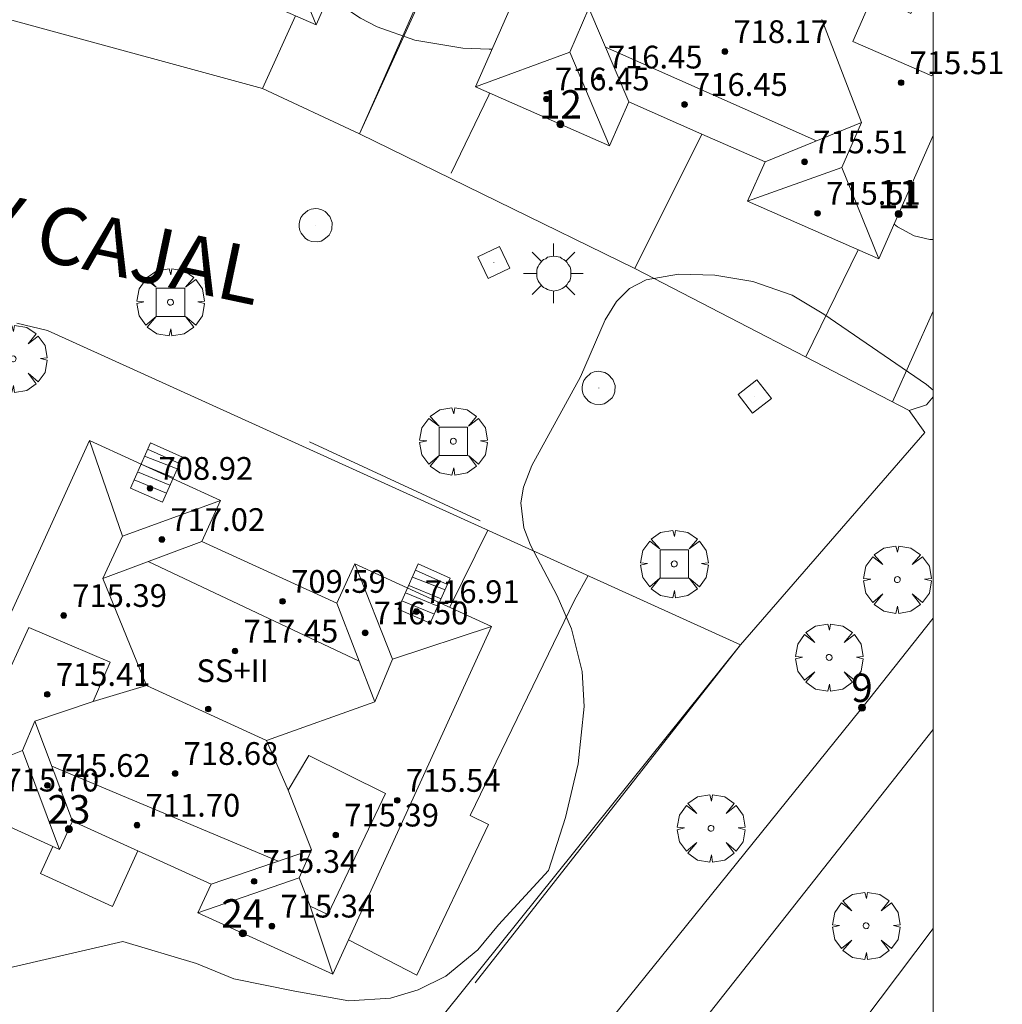
# Model space of a CAD drawing. Units: millimetres. Extents: x 422999 to 424003, y 4485999 to 4486502.
# Drawn here: x 423968 to 424002, y 4486146 to 4486181 of the extents above; entities that cross this region are included whole.
import ezdxf

# ---------------------------------------------------------------- set-up
doc = ezdxf.new("R2010")
doc.units = ezdxf.units.MM
doc.header["$MEASUREMENT"] = 0
for name, color, linetype, lineweight in [('1', 7, 'Continuous', 9), ('f012003p_num_plantas', 252, 'Continuous', 9), ('f022001p_portal', 7, 'Continuous', 9), ('f022001p_portal_texto', 7, 'Continuous', 9), ('f030042l_viaurbana_texto', 7, 'Continuous', 9), ('f050002l_curvanivel_cgn', 23, 'Continuous', 9), ('f050009p_puntocotaconstruccionelevada', 211, 'Continuous', 9), ('f061013p_arbol', 91, 'Continuous', 9), ('f070045l_muro_mur', 30, 'MURO2', 9), ('f070047l_seto', 91, 'Continuous', 9), ('f070056l_edificacion_els', 22, 'Continuous', 9), ('f070056l_edificacion_med', 221, 'Continuous', 9), ('f070056s_edificacion_edi', 240, 'Continuous', 9), ('f070058l_elementoconstruido_bordillo', 30, 'Continuous', 9), ('f070058l_elementoconstruido_par', 11, 'Continuous', 9), ('f071028l_acera_escalera', 11, 'Continuous', 9), ('f071028s_acera_escalera', 11, 'Continuous', 9), ('f081046p_alcorque', 34, 'Continuous', 9), ('f081055p_farola', 7, 'Continuous', 9), ('f081065p_registro_circular', 7, 'Continuous', 9), ('f081065p_registro_cuadrado', 7, 'Continuous', 9), ('HOJAS', 7, 'Continuous', 9)]:
    doc.layers.add(name, color=color, linetype=linetype, lineweight=lineweight)
doc.styles.add('ROMANS', font='romans.shx')
doc.styles.get("Standard").update_dxf_attribs({"font": 'arial.ttf'})
doc.styles.add('Style-s7210005_h', font='txt')
doc.linetypes.add('MURO2', pattern='A,3.1e-05,[1,muro2.shx,S=1,R=0,X=0,Y=0],-3.058844', length=3.058875)

# ---------------------------------------------------------------- blocks, each defined once
blk = doc.blocks.new('TVK2836S_ACAD_1_FMEBLOCK1')
at = {"layer": 'HOJAS'}
blk.add_lwpolyline([(-500, 250), (500, 250), (500, -250), (-500, -250)], close=True, dxfattribs=at)
blk = doc.blocks.new('punto_cota_construccion_elevada')
at = {"layer": 'f050009p_puntocotaconstruccionelevada'}
h = blk.add_hatch(color=256, dxfattribs=at)
h.dxf.hatch_style = 1
edge = h.paths.add_edge_path()
edge.add_arc((0, 0), 0.1, 0, 360)
blk.add_circle((0, 0), 0.1, dxfattribs=at)
blk = doc.blocks.new('arbol')
at = {"layer": 'f061013p_arbol', "linetype": 'Continuous', "lineweight": 0, "flags": 128}
for points in [[(0.96, 0.012), (1.2, 0.036), (1.128, 0.468), (0.888, 0.804), (0.528, 0.528), (0.816, 0.876), (0.48, 1.104), (0.048, 1.176), (0.012, 0.96), (-0.048, 1.176), (-0.48, 1.104), (-0.816, 0.876), (-0.504, 0.528), (-0.864, 0.804), (-1.104, 0.468), (-1.188, 0.036), (-0.936, 0.012)], [(-0.936, 0.012), (-1.188, -0.048), (-1.104, -0.48), (-0.864, -0.804), (-0.504, -0.504), (-0.816, -0.876), (-0.48, -1.116)], [(-0.48, -1.116), (-0.048, -1.188), (0.012, -0.936), (0.048, -1.188), (0.48, -1.116), (0.816, -0.876), (0.528, -0.504), (0.888, -0.804), (1.128, -0.48), (1.2, -0.048), (0.96, 0.012)]]:
    blk.add_lwpolyline(points, dxfattribs=at)
at = {"layer": 'f061013p_arbol', "linetype": 'Continuous', "lineweight": 0, "extrusion": (0, 0, -1)}
for start, end in [(180.0229, 7.5946), (7.2233, 180.0229)]:
    blk.add_arc((0, 0), 0.104, start, end, dxfattribs=at)
blk = doc.blocks.new('alcorque')
at = {"layer": 'f081046p_alcorque'}
blk.add_lwpolyline([(-0.5, -0.5), (0.5, -0.5), (0.5, 0.5), (-0.5, 0.5)], close=True, dxfattribs=at)
blk = doc.blocks.new('farola')
at = {"layer": '1'}
for points in [[(0, 1.05, 0), (0, 0.6, 0)], [(-0.75, 0.75, 0), (-0.42, 0.42, 0)], [(0.75, 0.75, 0), (0.43, 0.43, 0)], [(0.01, 0.61, 0), (0.09, 0.6, 0), (0.16, 0.58, 0), (0.24, 0.57, 0), (0.3, 0.52, 0), (0.37, 0.49, 0), (0.43, 0.43, 0), (0.48, 0.39, 0), (0.52, 0.31, 0), (0.57, 0.25, 0), (0.6, 0.18, 0), (0.61, 0.1, 0), (0.61, 0.03, 0), (0.61, -0.03, 0), (0.61, -0.11, 0), (0.6, -0.18, 0), (0.57, -0.26, 0), (0.52, -0.32, 0), (0.48, -0.39, 0), (0.43, -0.44, 0), (0.37, -0.5, 0), (0.3, -0.53, 0), (0.24, -0.57, 0), (0.16, -0.59, 0), (0.09, -0.6, 0), (0, -0.62, 0), (-0.06, -0.6, 0), (-0.14, -0.59, 0), (-0.21, -0.57, 0), (-0.27, -0.53, 0), (-0.35, -0.5, 0), (-0.41, -0.44, 0), (-0.45, -0.39, 0), (-0.5, -0.32, 0), (-0.54, -0.26, 0), (-0.57, -0.18, 0), (-0.59, -0.11, 0), (-0.59, -0.03, 0), (-0.59, 0.03, 0), (-0.59, 0.1, 0), (-0.57, 0.18, 0), (-0.54, 0.25, 0), (-0.5, 0.31, 0), (-0.45, 0.39, 0), (-0.41, 0.43, 0), (-0.35, 0.49, 0), (-0.27, 0.52, 0), (-0.21, 0.57, 0), (-0.14, 0.58, 0), (-0.06, 0.6, 0), (0.01, 0.61, 0)], [(-1.05, 0, 0), (-0.59, 0, 0)], [(1.05, 0, 0), (0.61, 0, 0)], [(-0.75, -0.74, 0), (-0.42, -0.41, 0)], [(0, -1.05, 0), (0, -0.62, 0)], [(0.75, -0.75, 0), (0.43, -0.44, 0)]]:
    blk.add_polyline3d(points, dxfattribs=at)
blk = doc.blocks.new('B129')
at = {"layer": 'f081065p_registro_circular'}
for points in [[(0, 0.591, 0), (0.102, 0.575, 0), (0.22, 0.543, 0), (0.331, 0.48, 0), (0.496, 0.307, 0), (0.575, 0.094, 0), (0.567, -0.134, 0), (0.528, -0.236, 0), (0.472, -0.346, 0), (0.291, -0.496, 0), (0.189, -0.559, 0), (0.071, -0.583, 0), (-0.142, -0.567, 0), (-0.26, -0.52, 0), (-0.354, -0.465, 0), (-0.512, -0.283, 0), (-0.559, -0.181, 0), (-0.583, -0.063, 0), (-0.583, 0.047, 0), (-0.559, 0.165, 0), (-0.52, 0.268, 0), (-0.449, 0.362, 0), (-0.276, 0.52, 0), (-0.157, 0.567, 0), (0, 0.591, 0)], [(0, 0.008, 0), (0, 0, 0), (0, 0.008, 0)]]:
    blk.add_polyline3d(points, dxfattribs=at)
blk = doc.blocks.new('registro_cuadrado')
at = {"layer": 'f081065p_registro_cuadrado'}
blk.add_lwpolyline([(-0.42, 0.416), (-0.42, -0.424), (0.42, -0.424), (0.42, 0.416)], close=True, dxfattribs=at)
blk.add_polyline3d([(0, 0.003, 0), (0, -0.004, 0), (0, 0.003, 0)], dxfattribs=at)
blk = doc.blocks.new('portal_catastro')
at = {"layer": 'f022001p_portal'}
h = blk.add_hatch(color=256, dxfattribs=at)
h.dxf.hatch_style = 1
edge = h.paths.add_edge_path()
edge.add_arc((0, 0), 0.125, 0, 360)
blk.add_circle((0, 0), 0.125, dxfattribs=at)

msp = doc.modelspace()

# ---------------------------------------------------------------- linework, layer by layer
at = {"layer": 'f050002l_curvanivel_cgn'}
for points in [[(423984.479, 4486179.938, 707), (423984.384, 4486179.936, 707), (423983.449, 4486179.98, 707), (423981.758, 4486180.253, 707), (423980.443, 4486180.724, 707), (423979.846, 4486181.03, 707), (423979.302, 4486181.4, 707), (423978.788, 4486181.929, 707)], [(424000, 4486173.244, 707), (423999.883, 4486173.241, 707), (423999.332, 4486173.371, 707), (423998.746, 4486173.685, 707), (423998.633, 4486173.787, 707)], [(424000, 4486167.936, 708), (423999.768, 4486168.144, 708), (423996.15, 4486170.617, 708), (423995.038, 4486171.283, 708), (423993.651, 4486171.769, 708), (423992.321, 4486171.984, 708), (423991.042, 4486172.025, 708), (423989.903, 4486171.825, 708), (423989.314, 4486171.512, 708), (423988.857, 4486171.058, 708), (423988.461, 4486170.41, 708), (423987.593, 4486168.407, 708), (423985.883, 4486165.293, 708), (423985.582, 4486164.525, 708), (423985.492, 4486163.979, 708), (423985.601, 4486163.091, 708), (423985.83, 4486162.483, 708), (423986.771, 4486160.698, 708), (423987.278, 4486159.545, 708), (423987.649, 4486158.041, 708), (423987.725, 4486156.803, 708), (423987.507, 4486154.791, 708), (423987.07, 4486152.903, 708), (423986.468, 4486151.036, 708), (423984.713, 4486149.125, 708), (423983.981, 4486148.247, 708), (423982.859, 4486147.32, 708), (423981.883, 4486146.832, 708), (423980.907, 4486146.539, 708), (423979.443, 4486146.442, 708), (423977.54, 4486146.783, 708), (423975.393, 4486147.222, 708), (423974.076, 4486147.759, 708), (423971.49, 4486148.54, 708), (423966.973, 4486147.493, 708)]]:
    msp.add_polyline3d(points, dxfattribs=at)
at = {"layer": 'f070045l_muro_mur'}
for p, q in [((423983.022, 4486184.217, 710.63), (423979.817, 4486176.959, 710.63)), ((423989.504, 4486172.226, 706.13), (423979.817, 4486176.959, 706.13)), ((423991.867, 4486176.952, 709.79), (423989.504, 4486172.226, 709.79))]:
    msp.add_line(p, q, dxfattribs=at)
for points in [[(423979.817, 4486176.959, 706.13), (423976.399, 4486178.555, 706.13), (423960.3, 4486182.955, 706.13)], [(424000, 4486167.705, 706.74), (423999.772, 4486167.421, 706.74), (423999.155, 4486167.227, 706.13), (423989.504, 4486172.226, 706.13)], [(423976.981, 4486138.743, 710.35), (423993.221, 4486158.981, 709.95), (423968.843, 4486170.034, 709.95), (423967.759, 4486170.296, 709.95)]]:
    msp.add_polyline3d(points, dxfattribs=at)
at = {"layer": 'f070047l_seto'}
for p, q in [((423979.817, 4486176.959, 707.872), (423982.343, 4486182.521, 707.307)), ((423978.053, 4486166.126, 708.109), (423984.06, 4486163.337, 708.109)), ((423983.888, 4486147.082, 707.187), (423993.221, 4486158.981, 708.21))]:
    msp.add_line(p, q, dxfattribs=at)
at = {"layer": 'f070056l_edificacion_els'}
msp.add_polyline3d([(423969.021, 4486151.879, -6171.274), (423968.586, 4486150.925, -6171.274), (423971.12, 4486149.768, -6171.274), (423972.015, 4486151.729, -6171.274)], dxfattribs=at)
at = {"layer": 'f070056l_edificacion_med'}
for p, q in [((423976.962, 4486184.097, 706.539), (423978.29, 4486180.796, 706.539)), ((423987.218, 4486179.837, -7174.509), (423987.885, 4486181.386, -7174.509)), ((423987.885, 4486181.386, 706.539), (423989.296, 4486178.083, 706.539)), ((423996.088, 4486180.987, 706.539), (423997.475, 4486177.363, 706.539)), ((423988.47, 4486180.016, 716.212), (423995.894, 4486176.716, 716.212)), ((423987.218, 4486179.837, 706.539), (423983.896, 4486178.612, 706.539)), ((423987.218, 4486179.837, 706.539), (423988.616, 4486176.537, 706.539)), ((424000, 4486179.094), (423999.961, 4486179.004)), ((423997.475, 4486177.363, 706.539), (423994.086, 4486175.977, 706.539)), ((423996.785, 4486175.772, 39027.332), (423997.475, 4486177.363, 39027.332)), ((423996.785, 4486175.772, 706.539), (423993.475, 4486174.586, 706.539)), ((423996.785, 4486175.772, 706.539), (423998.091, 4486172.556, 706.539)), ((423971.482, 4486162.804, 706.539), (423970.312, 4486166.166, 706.539)), ((423971.482, 4486162.804, 706.539), (423974.929, 4486164.058, 706.539)), ((423970.783, 4486161.31, -214568.328), (423971.482, 4486162.804, -214568.328)), ((423970.783, 4486161.31, 706.539), (423974.268, 4486162.611, 706.539)), ((423979.805, 4486158.403, -439.559), (423972.378, 4486161.906, -439.559)), ((423980.972, 4486158.475, 706.539), (423979.655, 4486161.823, 706.539)), ((423972.319, 4486157.542, 706.539), (423970.783, 4486161.31, 706.539)), ((423980.353, 4486156.971, 706.539), (423979.024, 4486160.44, 706.539)), ((423980.972, 4486158.475, 706.539), (423984.466, 4486159.627, 706.539)), ((423980.353, 4486156.971, -392409.125), (423980.972, 4486158.475, -392409.125)), ((423972.319, 4486157.542, 706.539), (423970.45, 4486156.983, 706.539)), ((423972.319, 4486157.542, 14583.721), (423976.539, 4486155.611, 14583.721)), ((423976.539, 4486155.611, 706.539), (423980.353, 4486156.971, 706.539)), ((423968.396, 4486156.293, 706.539), (423969.723, 4486152.775, 706.539)), ((423976.539, 4486155.611, 706.539), (423977.309, 4486153.866, 706.539)), ((423967.96, 4486155.263, 706.539), (423969.263, 4486151.768, 706.539)), ((423976.96, 4486151.361, 1200.43), (423968.993, 4486154.708, 1200.43)), ((423978.126, 4486151.758, 706.539), (423974.591, 4486150.553, 706.539)), ((423977.696, 4486150.779, 706.539), (423974.131, 4486149.546, 706.539)), ((423978.085, 4486149.778, 706.539), (423978.875, 4486147.38, 706.539))]:
    msp.add_line(p, q, dxfattribs=at)
for points in [[(423999.961, 4486179.004, 0), (423997.179, 4486180.212, 0), (423997.891, 4486181.848, 0), (423999.213, 4486181.191, 0), (424000, 4486183.022, 0)], [(423971.043, 4486158.372, 0), (423970.45, 4486156.983, 0), (423968.396, 4486156.293, 0), (423967.96, 4486155.263, 0), (423967.004, 4486154.885, 0), (423966.179, 4486155.218, 0), (423968.177, 4486159.581, 0), (423971.043, 4486158.372, 0)], [(423980.736, 4486153.747, 0), (423978.702, 4486149.486, 0), (423978.085, 4486149.778, 0), (423977.696, 4486150.779, 0), (423978.126, 4486151.758, 0), (423977.309, 4486153.866, 0), (423978.032, 4486155.081, 0), (423980.736, 4486153.747, 0)]]:
    msp.add_polyline3d(points, dxfattribs=at)
at = {"layer": 'f070056s_edificacion_edi'}
for points in [[(424000, 4486186.499, 706.402), (424000, 4486176.897, 706.619), (423998.091, 4486172.556, 706.619), (423993.475, 4486174.586, 706.619), (423994.086, 4486175.977, 706.619), (423991.867, 4486176.952, 706.619), (423989.296, 4486178.083, 706.619), (423988.616, 4486176.537, 706.619), (423983.896, 4486178.612, 706.619), (423985.82, 4486182.987, 706.619)], [(423980.317, 4486185.406, 706.619), (423978.29, 4486180.796, 707.518), (423973.475, 4486182.913, 707.512)]]:
    msp.add_polyline3d(points, dxfattribs=at)
msp.add_polyline3d([(423964.692, 4486153.855, 707.885), (423970.312, 4486166.166, 707.903), (423974.929, 4486164.058, 707.903), (423974.268, 4486162.611, 707.903), (423979.024, 4486160.44, 707.903), (423979.655, 4486161.823, 707.903), (423984.466, 4486159.627, 707.903), (423978.875, 4486147.38, 707.903), (423974.131, 4486149.546, 708.108), (423974.591, 4486150.553, 708.102), (423969.723, 4486152.775, 708.102), (423969.263, 4486151.768, 708.102)], close=True, dxfattribs=at)
at = {"layer": 'f070058l_elementoconstruido_bordillo'}
for p, q in [((423977.563, 4486181.115, 707.24), (423976.399, 4486178.555, 707.83)), ((423997.364, 4486172.876, 707.34), (423995.52, 4486169.109, 708.19)), ((423998.572, 4486167.529, 708.14), (424000, 4486170.718, 707.385)), ((423982.992, 4486160.3, 707.83), (423984.336, 4486163.009, 708.02))]:
    msp.add_line(p, q, dxfattribs=at)
for points in [[(423983.038, 4486175.575, 707.81), (423984.364, 4486178.327, 707.32), (423984.395, 4486178.393, 707.32)], [(423993.221, 4486158.981, 708.25), (423999.704, 4486166.45, 708.11), (423999.154, 4486167.227, 708.17)], [(423987.862, 4486161.411, 708.09), (423987.387, 4486160.544, 707.89), (423983.711, 4486152.969, 706.36), (423984.356, 4486152.65, 706.36), (423981.83, 4486147.355, 706.47), (423979.428, 4486148.591, 707.11)], [(424000, 4486159.91, 708.137), (423997.726, 4486157.04, 708.24), (423982.62, 4486138.305, 708.92), (423969.615, 4486121.014, 709.5), (423962.281, 4486111.484, 709.6), (423958.122, 4486114.003, 709.99)]]:
    msp.add_polyline3d(points, dxfattribs=at)
at = {"layer": 'f070058l_elementoconstruido_par'}
msp.add_polyline3d([(424000, 4486148.988, 708.315), (423995.658, 4486143.236, 708.526), (423991.981, 4486145.83, 708.37), (424000, 4486155.991, 708.222)], dxfattribs=at)
at = {"layer": 'f071028l_acera_escalera'}
for p, q in [((423973.487, 4486165.363, 708.263), (423972.361, 4486165.863, 708.278)), ((423973.402, 4486165.171, 708.441), (423972.255, 4486165.622, 708.517)), ((423973.265, 4486164.861, 708.727), (423972.125, 4486165.329, 708.808)), ((423971.885, 4486164.786, 709.348), (423973.025, 4486164.318, 709.228)), ((423973.147, 4486164.593, 708.974), (423972.009, 4486165.067, 709.068)), ((423982.827, 4486160.911, 708.553), (423981.679, 4486161.362, 708.629)), ((423982.912, 4486161.103, 708.376), (423981.785, 4486161.602, 708.39)), ((423982.69, 4486160.6, 708.84), (423981.549, 4486161.069, 708.921)), ((423982.571, 4486160.333, 709.087), (423981.433, 4486160.807, 709.181)), ((423981.309, 4486160.526, 709.46), (423982.45, 4486160.058, 709.34))]:
    msp.add_line(p, q, dxfattribs=at)
at = {"layer": 'f071028s_acera_escalera'}
for points in [[(423972.883, 4486163.996, 709.52), (423971.756, 4486164.494, 709.64), (423972.458, 4486166.083, 708.06), (423973.585, 4486165.585, 708.06)], [(423982.308, 4486159.736, 709.64), (423981.181, 4486160.234, 709.75), (423981.883, 4486161.823, 708.17), (423983.01, 4486161.325, 708.17)]]:
    msp.add_polyline3d(points, close=True, dxfattribs=at)

# ---------------------------------------------------------------- block references
at = {"layer": 'f022001p_portal'}
for p in [(423986.885, 4486177.298), (423998.787, 4486174.138), (423997.498, 4486156.764), (423969.591, 4486152.486), (423975.712, 4486148.824)]:
    msp.add_blockref('portal_catastro', p, dxfattribs=at)
at = {"layer": 'f050009p_puntocotaconstruccionelevada'}
for p in [(423992.675, 4486179.856, 718.17), (423988.255, 4486178.961, 716.45), (423998.874, 4486178.761, 715.51), (423986.39, 4486178.187, 716.45), (423991.253, 4486177.996, 716.45), (423995.479, 4486175.975, 715.51), (423995.936, 4486174.164, 715.51), (423972.445, 4486164.485, 708.92), (423972.864, 4486162.684, 717.02), (423977.111, 4486160.507, 709.59), (423981.818, 4486160.149, 716.91), (423969.408, 4486160.01, 715.39), (423980.016, 4486159.397, 716.5), (423975.437, 4486158.758, 717.45), (423968.83, 4486157.233, 715.41), (423974.494, 4486156.717, 718.68), (423973.328, 4486154.451, 718.68), (423968.834, 4486154.03, 715.62), (423981.145, 4486153.504, 715.54), (423971.988, 4486152.631, 711.7), (423978.98, 4486152.283, 715.39), (423976.106, 4486150.652, 715.34), (423976.734, 4486149.079, 715.34)]:
    msp.add_blockref('punto_cota_construccion_elevada', p, dxfattribs=at)
at = {"layer": 'f061013p_arbol'}
for p in [(423973.166, 4486171.034), (423967.626, 4486169.041, -12.57), (423983.119, 4486166.141), (423990.892, 4486161.824, 708.21), (423998.741, 4486161.272, 708.196), (423996.343, 4486158.533, 708.21), (423992.186, 4486152.518, -12.57), (423997.643, 4486149.089, 708.301)]:
    msp.add_blockref('arbol', p, dxfattribs=at)
at = {"layer": 'f081046p_alcorque'}
for p in [(423973.166, 4486171.034), (423983.119, 4486166.141), (423990.892, 4486161.824, 708.21)]:
    msp.add_blockref('alcorque', p, dxfattribs=at)
at = {"layer": 'f081055p_farola'}
msp.add_blockref('farola', (423986.642, 4486172.047, 707.872), dxfattribs=at)
at = {"layer": 'f081065p_registro_circular'}
for p in [(423978.274, 4486173.743, 707.872), (423988.234, 4486168.013, 708.145)]:
    msp.add_blockref('B129', p, dxfattribs=at)
at = {"layer": 'f081065p_registro_cuadrado'}
for p, rotation in [((423984.542, 4486172.437, 707.872), 25.60599741779299), ((423993.728, 4486167.719, 708.145), 307.8119034721046)]:
    msp.add_blockref('registro_cuadrado', p, dxfattribs=dict(at, rotation=rotation))
at = {"layer": 'HOJAS'}
msp.add_blockref('TVK2836S_ACAD_1_FMEBLOCK1', (423500, 4486250), dxfattribs=at)

# ---------------------------------------------------------------- texts
at = {"layer": 'f012003p_num_plantas', "insert": (423975.353, 4486158.065), "char_height": 0.8, "width": 4, "attachment_point": 5}
msp.add_mtext('{\\fArial|b0|i0;SS+II}', dxfattribs=at)
at = {"layer": 'f022001p_portal_texto', "char_height": 1, "attachment_point": 8}
for s, insert, width in [('{\\fTrebuchet MS|b0|i0;12}', (423986.885, 4486177.498), 2), ('{\\fTrebuchet MS|b0|i0;11}', (423998.787, 4486174.338), 2), ('{\\fTrebuchet MS|b0|i0;9}', (423997.498, 4486156.964), 1), ('{\\fTrebuchet MS|b0|i0;23}', (423969.591, 4486152.686), 2), ('{\\fTrebuchet MS|b0|i0;24}', (423975.712, 4486149.024), 2)]:
    msp.add_mtext(s, dxfattribs=dict(at, insert=insert, width=width))
at = {"layer": 'f030042l_viaurbana_texto', "insert": (423947.77, 4486176.274, 707.082), "char_height": 2, "width": 38, "attachment_point": 7, "rotation": 348.0679, "style": 'ROMANS'}
msp.add_mtext('CALLE RAMON Y CAJAL', dxfattribs=at)
at = {"layer": 'f050009p_puntocotaconstruccionelevada', "style": 'Style-s7210005_h'}
for s, p in [('718.17', (423992.975, 4486180.156, 718.17)), ('716.45', (423988.555, 4486179.261, 716.45)), ('715.51', (423999.174, 4486179.061, 715.51)), ('716.45', (423986.69, 4486178.487, 716.45)), ('716.45', (423991.553, 4486178.296, 716.45)), ('715.51', (423995.779, 4486176.275, 715.51)), ('715.51', (423996.236, 4486174.464, 715.51)), ('708.92', (423972.745, 4486164.785, 708.92)), ('717.02', (423973.164, 4486162.984, 717.02)), ('709.59', (423977.411, 4486160.807, 709.59)), ('715.39', (423969.708, 4486160.31, 715.39)), ('716.91', (423982.118, 4486160.449, 716.91)), ('716.50', (423980.316, 4486159.697, 716.5)), ('717.45', (423975.737, 4486159.058, 717.45)), ('715.41', (423969.13, 4486157.533, 715.41)), ('718.68', (423973.628, 4486154.751, 718.68)), ('715.62', (423969.134, 4486154.33, 715.62)), ('715.70', (423967.323, 4486153.815, 715.7)), ('715.54', (423981.445, 4486153.804, 715.54)), ('711.70', (423972.288, 4486152.931, 711.7)), ('715.39', (423979.28, 4486152.583, 715.39)), ('715.34', (423976.406, 4486150.952, 715.34)), ('715.34', (423977.034, 4486149.379, 715.34))]:
    msp.add_text(s, height=0.8, dxfattribs=at).set_placement(p)

doc.saveas('drawing.dxf')
